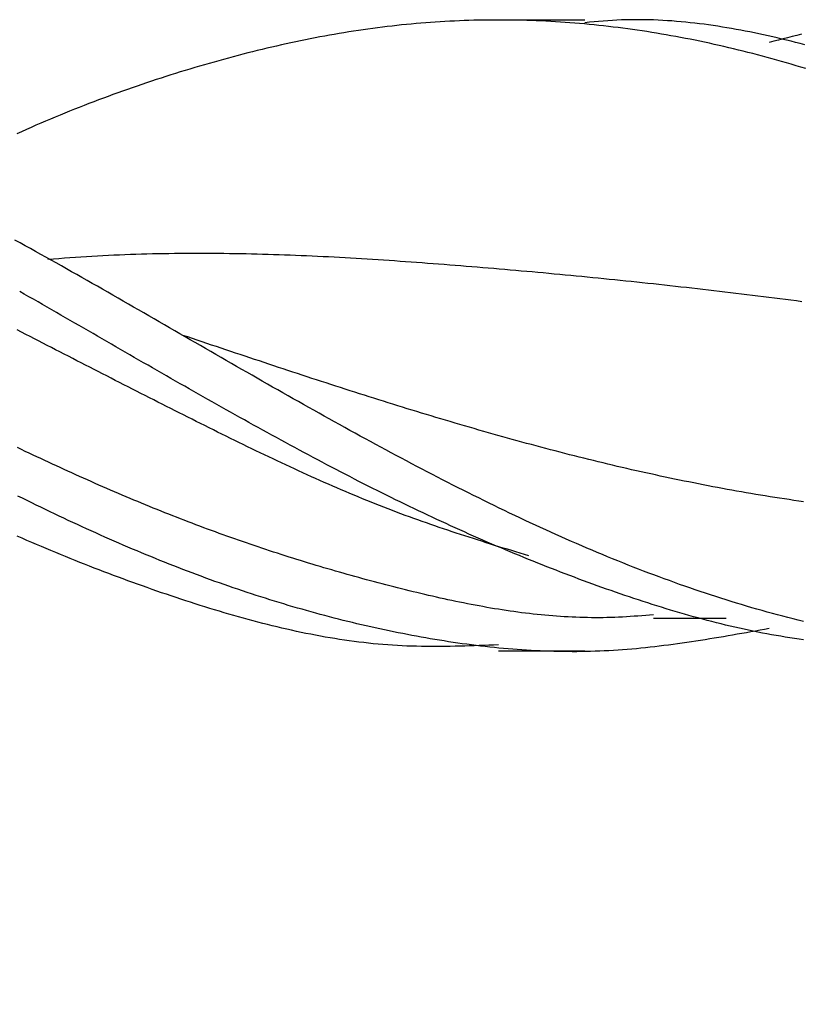
# Model space of a CAD drawing. Extents: x -16 to 164, y -24 to 33.
# Drawn here: x 96 to 102, y -5 to 2 of the extents above; entities that cross this region are included whole.
import ezdxf

# ---------------------------------------------------------------- set-up
doc = ezdxf.new("R2010")
doc.units = 0
doc.header["$MEASUREMENT"] = 0
doc.layers.get('DEFPOINTS').update_dxf_attribs({"linetype": 'CONTINUOUS'})
for name, color, linetype in [('1', 4, 'CONTINUOUS'), ('2', 7, 'CONTINUOUS'), ('SK2', 7, 'CONTINUOUS')]:
    doc.layers.add(name, color=color, linetype=linetype)
doc.dimstyles.get("Standard").update_dxf_attribs({"dimtxt": 0.18, "dimasz": 0.18, "dimexe": 0.18, "dimexo": 0.0625, "dimgap": 0.09, "dimtad": 1, "dimdec": 4, "dimzin": 0, "dimdsep": 46, "dimtxsty": 'STANDARD', "dimcen": 0.09, "dimadec": 0, "dimazin": 0, "dimtfac": 1, "dimtdec": 4, "dimtofl": 0, "dimtmove": 2, "dimatfit": 3, "dimfxl": 1, "dimtolj": 1, "dimtzin": 0, "dimarcsym": 0})

# ---------------------------------------------------------------- blocks, each defined once
blk = doc.blocks.new('*D36')
at = {"layer": '2', "color": 0, "lineweight": -2}
for p, q in [((142.2541, -2.2265), (142.2541, -12.0827)), ((0, -5.0125), (0, -12.0827)), ((3, -11.9027), (139.2541, -11.9027))]:
    blk.add_line(p, q, dxfattribs=at)
at = {"layer": '2', "color": 0}
for points in [[(3, -11.4027), (3, -12.4027), (0, -11.9027)], [(139.2541, -11.4027), (139.2541, -12.4027), (142.2541, -11.9027)]]:
    blk.add_solid(points, dxfattribs=at)
at = {"layer": 'DEFPOINTS', "color": 0}
for p in [(142.2541, -2.164), (0, -4.95), (142.2541, -11.9027)]:
    blk.add_point(p, dxfattribs=at)
at = {"layer": '2', "color": 0, "insert": (71.1271, -8.9527), "char_height": 3.5, "attachment_point": 5}
blk.add_mtext('\\A1;142.25', dxfattribs=at)
blk = doc.blocks.new('*D34')
at = {"layer": 'DEFPOINTS', "color": 0}
for p in [(143.5432, 0), (-8.8568, -2.675), (143.5432, -23.2934)]:
    blk.add_point(p, dxfattribs=at)
at = {"layer": 'SK2', "color": 0, "lineweight": -2}
for p, q in [((143.5432, -0.0625), (143.5432, -23.4734)), ((-8.8568, -2.7375), (-8.8568, -23.4734)), ((-5.8568, -23.2934), (140.5432, -23.2934))]:
    blk.add_line(p, q, dxfattribs=at)
at = {"layer": 'SK2', "color": 0}
for points in [[(-5.8568, -22.7934), (-5.8568, -23.7934), (-8.8568, -23.2934)], [(140.5432, -22.7934), (140.5432, -23.7934), (143.5432, -23.2934)]]:
    blk.add_solid(points, dxfattribs=at)
at = {"layer": 'SK2', "color": 0, "insert": (67.3432, -20.3434), "char_height": 3.5, "attachment_point": 5}
blk.add_mtext('\\A1;152.40', dxfattribs=at)

msp = doc.modelspace()

# ---------------------------------------------------------------- linework, layer by layer
at = {"layer": '1', "linetype": 'Continuous'}
for p, q in [((100.6445, 2.414), (99.9824, 2.414)), ((101.1692, -2.164), (101.7259, -2.164)), ((99.9824, -2.414), (100.6445, -2.414))]:
    msp.add_line(p, q, dxfattribs=at)
at = {"layer": '1'}
for points in [[(102.3339, 2.0424, 0), (102.2971, 2.0536, 0), (102.2603, 2.0647, 0), (102.2234, 2.0756, 0), (102.1866, 2.0863, 0), (102.1498, 2.0969, 0), (102.113, 2.1073, 0), (102.0762, 2.1176, 0), (102.0394, 2.1277, 0), (102.0026, 2.1376, 0), (101.9657, 2.1474, 0), (101.9289, 2.157, 0), (101.8921, 2.1664, 0), (101.8553, 2.1757, 0), (101.8185, 2.1848, 0), (101.7817, 2.1937, 0), (101.7449, 2.2025, 0), (101.708, 2.2111, 0), (101.6712, 2.2195, 0), (101.6344, 2.2278, 0), (101.5976, 2.2359, 0), (101.5608, 2.2438, 0), (101.524, 2.2515, 0), (101.4871, 2.2591, 0), (101.4503, 2.2665, 0), (101.4135, 2.2737, 0), (101.3767, 2.2808, 0), (101.3399, 2.2876, 0), (101.3031, 2.2943, 0), (101.2663, 2.3009, 0), (101.2295, 2.3072, 0), (101.1926, 2.3134, 0), (101.1558, 2.3194, 0), (101.119, 2.3252, 0), (101.0822, 2.3308, 0), (101.0454, 2.3363, 0), (101.0086, 2.3415, 0), (100.9718, 2.3466, 0), (100.935, 2.3515, 0), (100.8982, 2.3563, 0), (100.8614, 2.3608, 0), (100.8246, 2.3652, 0), (100.7878, 2.3693, 0), (100.751, 2.3733, 0), (100.7142, 2.3771, 0), (100.6774, 2.3808, 0), (100.6406, 2.3842, 0), (100.6038, 2.3875, 0), (100.567, 2.3905, 0), (100.5302, 2.3934, 0), (100.4934, 2.3961, 0), (100.4566, 2.3986, 0), (100.4198, 2.401, 0), (100.383, 2.4031, 0), (100.3462, 2.4051, 0), (100.3094, 2.4068, 0), (100.2726, 2.4084, 0), (100.2358, 2.4098, 0), (100.199, 2.411, 0), (100.1622, 2.412, 0), (100.1254, 2.4129, 0), (100.0886, 2.4135, 0), (100.0518, 2.414, 0), (100.015, 2.4143, 0), (99.9782, 2.4144, 0), (99.9414, 2.4143, 0), (99.9046, 2.414, 0), (99.8678, 2.4135, 0), (99.831, 2.4128, 0), (99.7942, 2.412, 0), (99.7574, 2.4109, 0), (99.7206, 2.4097, 0), (99.6838, 2.4082, 0), (99.647, 2.4066, 0), (99.6102, 2.4048, 0), (99.5734, 2.4028, 0), (99.5367, 2.4006, 0), (99.4999, 2.3982, 0), (99.4631, 2.3957, 0), (99.4263, 2.3929, 0), (99.3895, 2.39, 0), (99.3527, 2.3868, 0), (99.3159, 2.3835, 0), (99.2791, 2.38, 0), (99.2423, 2.3762, 0), (99.2055, 2.3723, 0), (99.1687, 2.3682, 0), (99.1319, 2.3639, 0), (99.0951, 2.3594, 0), (99.0583, 2.3548, 0), (99.0215, 2.3499, 0), (98.9846, 2.3448, 0), (98.9478, 2.3396, 0), (98.911, 2.3342, 0), (98.8742, 2.3286, 0), (98.8374, 2.3228, 0), (98.8006, 2.3169, 0), (98.7638, 2.3107, 0), (98.727, 2.3044, 0), (98.6902, 2.2979, 0), (98.6534, 2.2913, 0), (98.6166, 2.2844, 0), (98.5798, 2.2774, 0), (98.543, 2.2702, 0), (98.5062, 2.2629, 0), (98.4693, 2.2554, 0), (98.4325, 2.2477, 0), (98.3957, 2.2398, 0), (98.3589, 2.2318, 0), (98.3221, 2.2236, 0), (98.2853, 2.2153, 0), (98.2485, 2.2068, 0), (98.2117, 2.1982, 0), (98.1749, 2.1893, 0), (98.138, 2.1804, 0), (98.1012, 2.1712, 0), (98.0644, 2.162, 0), (98.0276, 2.1525, 0), (97.9908, 2.143, 0), (97.954, 2.1332, 0), (97.9172, 2.1233, 0), (97.8804, 2.1133, 0), (97.8435, 2.1031, 0), (97.8067, 2.0928, 0), (97.7699, 2.0824, 0), (97.7331, 2.0718, 0), (97.6963, 2.061, 0), (97.6595, 2.0501, 0), (97.6227, 2.0391, 0), (97.5858, 2.0279, 0), (97.549, 2.0166, 0), (97.5122, 2.0052, 0), (97.4754, 1.9936, 0), (97.4386, 1.9819, 0), (97.4018, 1.9701, 0), (97.365, 1.9581, 0), (97.3281, 1.946, 0), (97.2913, 1.9337, 0), (97.2545, 1.9213, 0), (97.2177, 1.9087, 0), (97.1809, 1.896, 0), (97.1441, 1.8831, 0), (97.1073, 1.8701, 0), (97.0704, 1.8569, 0), (97.0336, 1.8436, 0), (96.9968, 1.8302, 0), (96.96, 1.8165, 0), (96.9232, 1.8027, 0), (96.8864, 1.7888, 0), (96.8496, 1.7747, 0), (96.8128, 1.7604, 0), (96.776, 1.746, 0), (96.7391, 1.7314, 0), (96.7023, 1.7166, 0), (96.6655, 1.7017, 0), (96.6287, 1.6866, 0), (96.5919, 1.6714, 0), (96.5551, 1.6559, 0), (96.5183, 1.6403, 0), (96.4815, 1.6245, 0), (96.4447, 1.6086, 0), (96.4079, 1.5925, 0), (96.3711, 1.5762, 0), (96.3342, 1.5597, 0), (96.2974, 1.543, 0)], [(102.3271, 2.2256, 0), (102.2921, 2.2345, 0), (102.257, 2.2433, 0), (102.222, 2.252, 0), (102.1869, 2.2605, 0), (102.1518, 2.2688, 0), (102.1168, 2.277, 0), (102.0817, 2.2851, 0), (102.0467, 2.293, 0), (102.0116, 2.3006, 0), (101.9765, 2.3081, 0), (101.9415, 2.3155, 0), (101.9064, 2.3226, 0), (101.8714, 2.3295, 0), (101.8363, 2.3362, 0), (101.8012, 2.3427, 0), (101.7662, 2.3489, 0), (101.7311, 2.3549, 0), (101.6961, 2.3607, 0), (101.661, 2.3663, 0), (101.6259, 2.3716, 0), (101.5909, 2.3766, 0), (101.5558, 2.3814, 0), (101.5208, 2.3859, 0), (101.4857, 2.3901, 0), (101.4506, 2.394, 0), (101.4156, 2.3977, 0), (101.3805, 2.401, 0), (101.3455, 2.4041, 0), (101.3104, 2.4068, 0), (101.2754, 2.4092, 0), (101.2403, 2.4113, 0), (101.2053, 2.4131, 0), (101.1702, 2.4145, 0), (101.1352, 2.4156, 0), (101.1001, 2.4164, 0), (101.0651, 2.4167, 0), (101.03, 2.4168, 0), (100.995, 2.4164, 0), (100.9599, 2.4157, 0), (100.9249, 2.4146, 0), (100.8898, 2.4131, 0), (100.8548, 2.4112, 0), (100.8197, 2.4089, 0), (100.7847, 2.4062, 0), (100.7496, 2.4033, 0), (100.7146, 2.4002, 0), (100.6796, 2.397, 0), (100.6445, 2.3936, 0)], [(102.3005, 2.3049, 0), (102.2655, 2.2963, 0), (102.2304, 2.2876, 0), (102.1953, 2.2788, 0), (102.1602, 2.2699, 0), (102.1251, 2.2609, 0), (102.09, 2.2518, 0), (102.055, 2.2427, 0)], [(102.3158, -2.1885, 0), (102.2764, -2.1788, 0), (102.2369, -2.1689, 0), (102.1975, -2.1588, 0), (102.1581, -2.1486, 0), (102.1186, -2.1381, 0), (102.0792, -2.1274, 0), (102.0398, -2.1166, 0), (102.0003, -2.1055, 0), (101.9609, -2.0943, 0), (101.9215, -2.0829, 0), (101.882, -2.0713, 0), (101.8426, -2.0595, 0), (101.8032, -2.0476, 0), (101.7637, -2.0354, 0), (101.7243, -2.0231, 0), (101.6849, -2.0106, 0), (101.6454, -1.998, 0), (101.606, -1.9851, 0), (101.5666, -1.9721, 0), (101.5271, -1.9589, 0), (101.4877, -1.9455, 0), (101.4483, -1.932, 0), (101.4088, -1.9183, 0), (101.3694, -1.9044, 0), (101.33, -1.8903, 0), (101.2905, -1.8761, 0), (101.2511, -1.8617, 0), (101.2117, -1.8472, 0), (101.1723, -1.8324, 0), (101.1328, -1.8176, 0), (101.0934, -1.8025, 0), (101.054, -1.7873, 0), (101.0145, -1.7719, 0), (100.9751, -1.7564, 0), (100.9357, -1.7407, 0), (100.8963, -1.7249, 0), (100.8568, -1.7089, 0), (100.8174, -1.6927, 0), (100.778, -1.6764, 0), (100.7386, -1.66, 0), (100.6992, -1.6434, 0), (100.6597, -1.6266, 0), (100.6203, -1.6097, 0), (100.5809, -1.5927, 0), (100.5415, -1.5755, 0), (100.5021, -1.5581, 0), (100.4627, -1.5407, 0), (100.4232, -1.523, 0), (100.3838, -1.5053, 0), (100.3444, -1.4874, 0), (100.305, -1.4694, 0), (100.2656, -1.4513, 0), (100.2262, -1.433, 0), (100.1868, -1.4146, 0), (100.1474, -1.3961, 0), (100.1079, -1.3774, 0), (100.0685, -1.3586, 0), (100.0291, -1.3397, 0), (99.9897, -1.3207, 0), (99.9503, -1.3016, 0), (99.9109, -1.2824, 0), (99.8715, -1.263, 0), (99.8321, -1.2435, 0), (99.7926, -1.224, 0), (99.7532, -1.2043, 0), (99.7138, -1.1845, 0), (99.6744, -1.1646, 0), (99.635, -1.1446, 0), (99.5956, -1.1245, 0), (99.5562, -1.1043, 0), (99.5168, -1.084, 0), (99.4773, -1.0636, 0), (99.4379, -1.0431, 0), (99.3985, -1.0226, 0), (99.3591, -1.0019, 0), (99.3197, -0.9811, 0), (99.2803, -0.9603, 0), (99.2409, -0.9394, 0), (99.2014, -0.9184, 0), (99.162, -0.8973, 0), (99.1226, -0.8761, 0), (99.0832, -0.8549, 0), (99.0438, -0.8335, 0), (99.0043, -0.8121, 0), (98.9649, -0.7907, 0), (98.9255, -0.7691, 0), (98.8861, -0.7475, 0), (98.8466, -0.7259, 0), (98.8072, -0.7041, 0), (98.7678, -0.6823, 0), (98.7284, -0.6605, 0), (98.6889, -0.6386, 0), (98.6495, -0.6166, 0), (98.6101, -0.5946, 0), (98.5707, -0.5725, 0), (98.5312, -0.5504, 0), (98.4918, -0.5282, 0), (98.4524, -0.506, 0), (98.413, -0.4837, 0), (98.3735, -0.4614, 0), (98.3341, -0.439, 0), (98.2947, -0.4166, 0), (98.2552, -0.3942, 0), (98.2158, -0.3717, 0), (98.1764, -0.3492, 0), (98.137, -0.3267, 0), (98.0975, -0.3042, 0), (98.0581, -0.2816, 0), (98.0187, -0.259, 0), (97.9792, -0.2363, 0), (97.9398, -0.2137, 0), (97.9004, -0.191, 0), (97.8609, -0.1683, 0), (97.8215, -0.1456, 0), (97.7821, -0.1229, 0), (97.7426, -0.1002, 0), (97.7032, -0.0774, 0), (97.6638, -0.0547, 0), (97.6244, -0.0319, 0), (97.5849, -0.0092, 0), (97.5455, 0.0136, 0), (97.5061, 0.0363, 0), (97.4666, 0.0591, 0), (97.4272, 0.0818, 0), (97.3878, 0.1046, 0), (97.3483, 0.1273, 0), (97.3089, 0.15, 0), (97.2695, 0.1728, 0), (97.23, 0.1955, 0), (97.1906, 0.2181, 0), (97.1512, 0.2408, 0), (97.1117, 0.2634, 0), (97.0723, 0.2861, 0), (97.0329, 0.3087, 0), (96.9935, 0.3312, 0), (96.954, 0.3538, 0), (96.9146, 0.3763, 0), (96.8752, 0.3987, 0), (96.8357, 0.4212, 0), (96.7963, 0.4436, 0), (96.7569, 0.4659, 0), (96.7174, 0.4882, 0), (96.678, 0.5105, 0), (96.6386, 0.5327, 0), (96.5992, 0.5549, 0), (96.5597, 0.577, 0), (96.5203, 0.5991, 0), (96.4809, 0.6211, 0), (96.4415, 0.6431, 0), (96.402, 0.665, 0), (96.3626, 0.6868, 0), (96.3232, 0.7086, 0), (96.2838, 0.7303, 0)], [(102.3052, 0.2586, 0), (102.2631, 0.2641, 0), (102.221, 0.2696, 0), (102.1789, 0.275, 0), (102.1368, 0.2804, 0), (102.0946, 0.2857, 0), (102.0525, 0.291, 0), (102.0104, 0.2963, 0), (101.9683, 0.3015, 0), (101.9262, 0.3067, 0), (101.8841, 0.3118, 0), (101.8419, 0.317, 0), (101.7998, 0.3221, 0), (101.7577, 0.3271, 0), (101.7156, 0.3321, 0), (101.6735, 0.3371, 0), (101.6314, 0.3421, 0), (101.5892, 0.347, 0), (101.5471, 0.3518, 0), (101.505, 0.3567, 0), (101.4629, 0.3615, 0), (101.4208, 0.3663, 0), (101.3787, 0.371, 0), (101.3366, 0.3757, 0), (101.2944, 0.3804, 0), (101.2523, 0.385, 0), (101.2102, 0.3896, 0), (101.1681, 0.3942, 0), (101.126, 0.3987, 0), (101.0839, 0.4032, 0), (101.0417, 0.4077, 0), (100.9996, 0.4121, 0), (100.9575, 0.4165, 0), (100.9154, 0.4208, 0), (100.8733, 0.4252, 0), (100.8312, 0.4294, 0), (100.789, 0.4337, 0), (100.7469, 0.4379, 0), (100.7048, 0.4421, 0), (100.6627, 0.4463, 0), (100.6206, 0.4504, 0), (100.5785, 0.4545, 0), (100.5364, 0.4585, 0), (100.4942, 0.4625, 0), (100.4521, 0.4665, 0), (100.41, 0.4705, 0), (100.3679, 0.4744, 0), (100.3258, 0.4783, 0), (100.2837, 0.4821, 0), (100.2415, 0.486, 0), (100.1994, 0.4897, 0), (100.1573, 0.4935, 0), (100.1152, 0.4972, 0), (100.0731, 0.5009, 0), (100.031, 0.5046, 0), (99.9889, 0.5082, 0), (99.9467, 0.5118, 0), (99.9046, 0.5153, 0), (99.8625, 0.5188, 0), (99.8204, 0.5223, 0), (99.7783, 0.5258, 0), (99.7362, 0.5292, 0), (99.694, 0.5326, 0), (99.6519, 0.536, 0), (99.6098, 0.5393, 0), (99.5677, 0.5426, 0), (99.5256, 0.5459, 0), (99.4835, 0.5491, 0), (99.4414, 0.5522, 0), (99.3992, 0.5554, 0), (99.3571, 0.5585, 0), (99.315, 0.5615, 0), (99.2729, 0.5645, 0), (99.2308, 0.5675, 0), (99.1887, 0.5704, 0), (99.1466, 0.5732, 0), (99.1044, 0.576, 0), (99.0623, 0.5788, 0), (99.0202, 0.5815, 0), (98.9781, 0.5841, 0), (98.936, 0.5867, 0), (98.8939, 0.5892, 0), (98.8518, 0.5916, 0), (98.8096, 0.594, 0), (98.7675, 0.5963, 0), (98.7254, 0.5986, 0), (98.6833, 0.6008, 0), (98.6412, 0.6029, 0), (98.5991, 0.6049, 0), (98.557, 0.6069, 0), (98.5148, 0.6088, 0), (98.4727, 0.6106, 0), (98.4306, 0.6123, 0), (98.3885, 0.6139, 0), (98.3464, 0.6155, 0), (98.3043, 0.617, 0), (98.2622, 0.6184, 0), (98.22, 0.6197, 0), (98.1779, 0.6209, 0), (98.1358, 0.622, 0), (98.0937, 0.623, 0), (98.0516, 0.6239, 0), (98.0095, 0.6248, 0), (97.9673, 0.6255, 0), (97.9252, 0.6262, 0), (97.8831, 0.6267, 0), (97.841, 0.6271, 0), (97.7989, 0.6275, 0), (97.7568, 0.6277, 0), (97.7147, 0.6278, 0), (97.6725, 0.6278, 0), (97.6304, 0.6277, 0), (97.5883, 0.6275, 0), (97.5462, 0.6271, 0), (97.5041, 0.6267, 0), (97.462, 0.6261, 0), (97.4199, 0.6254, 0), (97.3777, 0.6246, 0), (97.3356, 0.6237, 0), (97.2935, 0.6226, 0), (97.2514, 0.6214, 0), (97.2093, 0.6201, 0), (97.1672, 0.6187, 0), (97.1251, 0.6171, 0), (97.0829, 0.6154, 0), (97.0408, 0.6136, 0), (96.9987, 0.6116, 0), (96.9566, 0.6095, 0), (96.9145, 0.6072, 0), (96.8724, 0.6048, 0), (96.8302, 0.6023, 0), (96.7881, 0.5996, 0), (96.746, 0.5968, 0), (96.7039, 0.5938, 0), (96.6618, 0.5908, 0), (96.6197, 0.5876, 0), (96.5776, 0.5845, 0), (96.5354, 0.5813, 0)], [(102.3178, -2.3281, 0), (102.2828, -2.3234, 0), (102.2477, -2.3184, 0), (102.2126, -2.3131, 0), (102.1775, -2.3076, 0), (102.1424, -2.3019, 0), (102.1074, -2.296, 0), (102.0723, -2.2898, 0), (102.0372, -2.2833, 0), (102.0021, -2.2767, 0), (101.967, -2.2698, 0), (101.9319, -2.2627, 0), (101.8969, -2.2554, 0), (101.8618, -2.2479, 0), (101.8267, -2.2402, 0), (101.7916, -2.2322, 0), (101.7565, -2.2241, 0), (101.7214, -2.2158, 0), (101.6864, -2.2072, 0), (101.6513, -2.1985, 0), (101.6162, -2.1896, 0), (101.5811, -2.1805, 0), (101.546, -2.1712, 0), (101.5109, -2.1617, 0), (101.4759, -2.1521, 0), (101.4408, -2.1423, 0), (101.4057, -2.1323, 0), (101.3706, -2.1221, 0), (101.3355, -2.1118, 0), (101.3005, -2.1013, 0), (101.2654, -2.0907, 0), (101.2303, -2.0799, 0), (101.1952, -2.069, 0), (101.1601, -2.0579, 0), (101.1251, -2.0467, 0), (101.09, -2.0354, 0), (101.0549, -2.0239, 0), (101.0198, -2.0123, 0), (100.9847, -2.0005, 0), (100.9497, -1.9886, 0), (100.9146, -1.9766, 0), (100.8795, -1.9645, 0), (100.8444, -1.9523, 0), (100.8094, -1.94, 0), (100.7743, -1.9275, 0), (100.7392, -1.9149, 0), (100.7042, -1.9023, 0), (100.6691, -1.8895, 0), (100.634, -1.8766, 0), (100.5989, -1.8636, 0), (100.5639, -1.8505, 0), (100.5288, -1.8372, 0), (100.4937, -1.8239, 0), (100.4587, -1.8105, 0), (100.4236, -1.7969, 0), (100.3885, -1.7832, 0), (100.3535, -1.7695, 0), (100.3184, -1.7556, 0), (100.2833, -1.7416, 0), (100.2483, -1.7275, 0), (100.2132, -1.7133, 0), (100.1781, -1.699, 0), (100.1431, -1.6846, 0), (100.108, -1.6701, 0), (100.073, -1.6555, 0), (100.0379, -1.6407, 0), (100.0028, -1.6259, 0), (99.9678, -1.611, 0), (99.9327, -1.596, 0), (99.8976, -1.5808, 0), (99.8626, -1.5656, 0), (99.8275, -1.5502, 0), (99.7924, -1.5348, 0), (99.7574, -1.5192, 0), (99.7223, -1.5036, 0), (99.6872, -1.4878, 0), (99.6522, -1.472, 0), (99.6171, -1.456, 0), (99.5821, -1.4399, 0), (99.547, -1.4238, 0), (99.5119, -1.4075, 0), (99.4769, -1.3912, 0), (99.4418, -1.3747, 0), (99.4067, -1.3581, 0), (99.3717, -1.3415, 0), (99.3366, -1.3247, 0), (99.3015, -1.3079, 0), (99.2665, -1.2909, 0), (99.2314, -1.2739, 0), (99.1963, -1.2567, 0), (99.1612, -1.2395, 0), (99.1262, -1.2222, 0), (99.0911, -1.2047, 0), (99.056, -1.1872, 0), (99.021, -1.1696, 0), (98.9859, -1.1519, 0), (98.9508, -1.1341, 0), (98.9157, -1.1162, 0), (98.8807, -1.0983, 0), (98.8456, -1.0803, 0), (98.8105, -1.0621, 0), (98.7754, -1.0439, 0), (98.7404, -1.0257, 0), (98.7053, -1.0073, 0), (98.6702, -0.9889, 0), (98.6351, -0.9704, 0), (98.6001, -0.9518, 0), (98.565, -0.9332, 0), (98.5299, -0.9144, 0), (98.4948, -0.8957, 0), (98.4598, -0.8768, 0), (98.4247, -0.8579, 0), (98.3896, -0.8389, 0), (98.3545, -0.8199, 0), (98.3194, -0.8008, 0), (98.2844, -0.7817, 0), (98.2493, -0.7625, 0), (98.2142, -0.7432, 0), (98.1791, -0.7239, 0), (98.144, -0.7045, 0), (98.109, -0.6851, 0), (98.0739, -0.6656, 0), (98.0388, -0.6461, 0), (98.0037, -0.6266, 0), (97.9686, -0.607, 0), (97.9336, -0.5873, 0), (97.8985, -0.5676, 0), (97.8634, -0.5479, 0), (97.8283, -0.5281, 0), (97.7932, -0.5083, 0), (97.7582, -0.4885, 0), (97.7231, -0.4686, 0), (97.688, -0.4487, 0), (97.6529, -0.4288, 0), (97.6178, -0.4088, 0), (97.5827, -0.3888, 0), (97.5477, -0.3688, 0), (97.5126, -0.3488, 0), (97.4775, -0.3287, 0), (97.4424, -0.3086, 0), (97.4073, -0.2885, 0), (97.3723, -0.2684, 0), (97.3372, -0.2483, 0), (97.3021, -0.2281, 0), (97.267, -0.2079, 0), (97.2319, -0.1878, 0), (97.1968, -0.1676, 0), (97.1618, -0.1473, 0), (97.1267, -0.1271, 0), (97.0916, -0.1069, 0), (97.0565, -0.0867, 0), (97.0214, -0.0664, 0), (96.9864, -0.0462, 0), (96.9513, -0.026, 0), (96.9162, -0.0057, 0), (96.8811, 0.0145, 0), (96.846, 0.0348, 0), (96.811, 0.055, 0), (96.7759, 0.0753, 0), (96.7408, 0.0955, 0), (96.7057, 0.1157, 0), (96.6706, 0.1359, 0), (96.6356, 0.1561, 0), (96.6005, 0.1763, 0), (96.5654, 0.1965, 0), (96.5303, 0.2166, 0), (96.4953, 0.2368, 0), (96.4602, 0.2569, 0), (96.4251, 0.277, 0), (96.39, 0.2971, 0), (96.355, 0.3172, 0), (96.3199, 0.3372, 0)], [(100.2147, -1.6866, 0), (100.1821, -1.6766, 0), (100.1495, -1.6665, 0), (100.1169, -1.6565, 0), (100.0843, -1.6464, 0), (100.0517, -1.6363, 0), (100.0191, -1.6262, 0), (99.9865, -1.616, 0), (99.9539, -1.6059, 0), (99.9213, -1.5956, 0), (99.8887, -1.5854, 0), (99.8561, -1.5751, 0), (99.8235, -1.5647, 0), (99.7909, -1.5543, 0), (99.7583, -1.5439, 0), (99.7257, -1.5333, 0), (99.6931, -1.5227, 0), (99.6605, -1.512, 0), (99.6279, -1.5013, 0), (99.5953, -1.4904, 0), (99.5627, -1.4795, 0), (99.53, -1.4685, 0), (99.4974, -1.4573, 0), (99.4648, -1.4461, 0), (99.4322, -1.4347, 0), (99.3996, -1.4233, 0), (99.367, -1.4117, 0), (99.3344, -1.4, 0), (99.3018, -1.3882, 0), (99.2692, -1.3763, 0), (99.2366, -1.3642, 0), (99.204, -1.3519, 0), (99.1714, -1.3396, 0), (99.1388, -1.3271, 0), (99.1062, -1.3144, 0), (99.0736, -1.3016, 0), (99.041, -1.2887, 0), (99.0084, -1.2756, 0), (98.9758, -1.2624, 0), (98.9432, -1.2491, 0), (98.9106, -1.2357, 0), (98.8779, -1.2221, 0), (98.8453, -1.2085, 0), (98.8127, -1.1947, 0), (98.7801, -1.1807, 0), (98.7475, -1.1667, 0), (98.7149, -1.1526, 0), (98.6823, -1.1384, 0), (98.6497, -1.124, 0), (98.6171, -1.1096, 0), (98.5845, -1.095, 0), (98.5519, -1.0804, 0), (98.5192, -1.0656, 0), (98.4866, -1.0508, 0), (98.454, -1.0359, 0), (98.4214, -1.0209, 0), (98.3888, -1.0058, 0), (98.3562, -0.9906, 0), (98.3236, -0.9754, 0), (98.291, -0.96, 0), (98.2584, -0.9446, 0), (98.2257, -0.9292, 0), (98.1931, -0.9136, 0), (98.1605, -0.898, 0), (98.1279, -0.8823, 0), (98.0953, -0.8666, 0), (98.0627, -0.8508, 0), (98.0301, -0.8349, 0), (97.9975, -0.819, 0), (97.9649, -0.803, 0), (97.9322, -0.787, 0), (97.8996, -0.7709, 0), (97.867, -0.7548, 0), (97.8344, -0.7387, 0), (97.8018, -0.7225, 0), (97.7692, -0.7062, 0), (97.7366, -0.69, 0), (97.7039, -0.6737, 0), (97.6713, -0.6573, 0), (97.6387, -0.641, 0), (97.6061, -0.6246, 0), (97.5735, -0.6082, 0), (97.5409, -0.5917, 0), (97.5083, -0.5753, 0), (97.4757, -0.5588, 0), (97.443, -0.5423, 0), (97.4104, -0.5258, 0), (97.3778, -0.5093, 0), (97.3452, -0.4927, 0), (97.3126, -0.4762, 0), (97.28, -0.4596, 0), (97.2474, -0.443, 0), (97.2147, -0.4264, 0), (97.1821, -0.4098, 0), (97.1495, -0.3932, 0), (97.1169, -0.3765, 0), (97.0843, -0.3599, 0), (97.0517, -0.3432, 0), (97.0191, -0.3265, 0), (96.9865, -0.3098, 0), (96.9538, -0.2931, 0), (96.9212, -0.2764, 0), (96.8886, -0.2597, 0), (96.856, -0.2429, 0), (96.8234, -0.2262, 0), (96.7908, -0.2095, 0), (96.7582, -0.1927, 0), (96.7256, -0.1759, 0), (96.693, -0.1592, 0), (96.6603, -0.1424, 0), (96.6277, -0.1256, 0), (96.5951, -0.1089, 0), (96.5625, -0.0921, 0), (96.5299, -0.0753, 0), (96.4973, -0.0585, 0), (96.4647, -0.0417, 0), (96.4321, -0.0249, 0), (96.3995, -0.0081, 0), (96.3669, 0.0087, 0), (96.3342, 0.0255, 0), (96.3016, 0.0423, 0)], [(102.3169, -1.2721, 0), (102.2804, -1.2669, 0), (102.2439, -1.2616, 0), (102.2074, -1.2562, 0), (102.1709, -1.2507, 0), (102.1343, -1.2451, 0), (102.0978, -1.2394, 0), (102.0613, -1.2336, 0), (102.0248, -1.2277, 0), (101.9883, -1.2217, 0), (101.9517, -1.2157, 0), (101.9152, -1.2095, 0), (101.8787, -1.2032, 0), (101.8422, -1.1969, 0), (101.8056, -1.1904, 0), (101.7691, -1.1839, 0), (101.7326, -1.1773, 0), (101.6961, -1.1706, 0), (101.6596, -1.1638, 0), (101.623, -1.1569, 0), (101.5865, -1.1499, 0), (101.55, -1.1428, 0), (101.5135, -1.1357, 0), (101.4769, -1.1285, 0), (101.4404, -1.1211, 0), (101.4039, -1.1137, 0), (101.3674, -1.1062, 0), (101.3309, -1.0987, 0), (101.2943, -1.091, 0), (101.2578, -1.0833, 0), (101.2213, -1.0754, 0), (101.1848, -1.0675, 0), (101.1482, -1.0596, 0), (101.1117, -1.0515, 0), (101.0752, -1.0433, 0), (101.0387, -1.0351, 0), (101.0021, -1.0268, 0), (100.9656, -1.0184, 0), (100.9291, -1.01, 0), (100.8926, -1.0014, 0), (100.8561, -0.9928, 0), (100.8195, -0.9841, 0), (100.783, -0.9754, 0), (100.7465, -0.9665, 0), (100.71, -0.9576, 0), (100.6734, -0.9486, 0), (100.6369, -0.9396, 0), (100.6004, -0.9304, 0), (100.5639, -0.9212, 0), (100.5274, -0.912, 0), (100.4908, -0.9026, 0), (100.4543, -0.8932, 0), (100.4178, -0.8837, 0), (100.3813, -0.8742, 0), (100.3447, -0.8646, 0), (100.3082, -0.8549, 0), (100.2717, -0.8451, 0), (100.2352, -0.8353, 0), (100.1987, -0.8254, 0), (100.1621, -0.8155, 0), (100.1256, -0.8055, 0), (100.0891, -0.7954, 0), (100.0526, -0.7853, 0), (100.0161, -0.7751, 0), (99.9795, -0.7649, 0), (99.943, -0.7546, 0), (99.9065, -0.7442, 0), (99.87, -0.7338, 0), (99.8335, -0.7234, 0), (99.797, -0.7128, 0), (99.7604, -0.7023, 0), (99.7239, -0.6916, 0), (99.6874, -0.6809, 0), (99.6509, -0.6702, 0), (99.6144, -0.6594, 0), (99.5778, -0.6486, 0), (99.5413, -0.6377, 0), (99.5048, -0.6267, 0), (99.4683, -0.6158, 0), (99.4318, -0.6047, 0), (99.3952, -0.5936, 0), (99.3587, -0.5825, 0), (99.3222, -0.5714, 0), (99.2857, -0.5601, 0), (99.2492, -0.5489, 0), (99.2127, -0.5376, 0), (99.1761, -0.5262, 0), (99.1396, -0.5149, 0), (99.1031, -0.5034, 0), (99.0666, -0.492, 0), (99.0301, -0.4805, 0), (98.9936, -0.4689, 0), (98.957, -0.4574, 0), (98.9205, -0.4458, 0), (98.884, -0.4341, 0), (98.8475, -0.4224, 0), (98.811, -0.4107, 0), (98.7744, -0.399, 0), (98.7379, -0.3872, 0), (98.7014, -0.3754, 0), (98.6649, -0.3635, 0), (98.6284, -0.3517, 0), (98.5919, -0.3398, 0), (98.5553, -0.3279, 0), (98.5188, -0.3159, 0), (98.4823, -0.3039, 0), (98.4458, -0.2919, 0), (98.4093, -0.2799, 0), (98.3728, -0.2678, 0), (98.3362, -0.2558, 0), (98.2997, -0.2437, 0), (98.2632, -0.2316, 0), (98.2267, -0.2194, 0), (98.1902, -0.2073, 0), (98.1536, -0.1951, 0), (98.1171, -0.1829, 0), (98.0806, -0.1707, 0), (98.0441, -0.1585, 0), (98.0076, -0.1463, 0), (97.9711, -0.1341, 0), (97.9345, -0.1218, 0), (97.898, -0.1096, 0), (97.8615, -0.0973, 0), (97.825, -0.085, 0), (97.7885, -0.0728, 0), (97.752, -0.0605, 0), (97.7154, -0.0482, 0), (97.6789, -0.0359, 0), (97.6424, -0.0236, 0), (97.6059, -0.0113, 0), (97.5694, 0.001, 0)], [(101.1693, -2.1382, 0), (101.1396, -2.1404, 0), (101.11, -2.1427, 0), (101.0803, -2.1449, 0), (101.0506, -2.147, 0), (101.0209, -2.149, 0), (100.9913, -2.151, 0), (100.9616, -2.1528, 0), (100.9319, -2.1544, 0), (100.9023, -2.1558, 0), (100.8726, -2.1571, 0), (100.8429, -2.1581, 0), (100.8132, -2.1589, 0), (100.7836, -2.1594, 0), (100.7539, -2.1597, 0), (100.7242, -2.1598, 0), (100.6946, -2.1596, 0), (100.6649, -2.1592, 0), (100.6352, -2.1586, 0), (100.6056, -2.1578, 0), (100.5759, -2.1567, 0), (100.5462, -2.1555, 0), (100.5166, -2.154, 0), (100.4869, -2.1523, 0), (100.4572, -2.1504, 0), (100.4276, -2.1483, 0), (100.3979, -2.1461, 0), (100.3682, -2.1436, 0), (100.3386, -2.1409, 0), (100.3089, -2.1381, 0), (100.2792, -2.135, 0), (100.2496, -2.1318, 0), (100.2199, -2.1284, 0), (100.1903, -2.1249, 0), (100.1606, -2.1211, 0), (100.1309, -2.1172, 0), (100.1013, -2.1132, 0), (100.0716, -2.1089, 0), (100.042, -2.1046, 0), (100.0123, -2.1, 0), (99.9826, -2.0953, 0), (99.953, -2.0905, 0), (99.9233, -2.0855, 0), (99.8937, -2.0804, 0), (99.864, -2.0751, 0), (99.8343, -2.0697, 0), (99.8047, -2.0642, 0), (99.775, -2.0585, 0), (99.7453, -2.0527, 0), (99.7157, -2.0468, 0), (99.686, -2.0408, 0), (99.6564, -2.0347, 0), (99.6267, -2.0284, 0), (99.597, -2.0221, 0), (99.5674, -2.0156, 0), (99.5377, -2.009, 0), (99.5081, -2.0024, 0), (99.4784, -1.9956, 0), (99.4487, -1.9888, 0), (99.4191, -1.9818, 0), (99.3894, -1.9748, 0), (99.3597, -1.9677, 0), (99.3301, -1.9605, 0), (99.3004, -1.9532, 0), (99.2708, -1.9459, 0), (99.2411, -1.9385, 0), (99.2114, -1.931, 0), (99.1818, -1.9235, 0), (99.1521, -1.9159, 0), (99.1224, -1.9082, 0), (99.0928, -1.9005, 0), (99.0631, -1.8927, 0), (99.0334, -1.8849, 0), (99.0038, -1.8769, 0), (98.9741, -1.869, 0), (98.9444, -1.8609, 0), (98.9148, -1.8528, 0), (98.8851, -1.8446, 0), (98.8554, -1.8364, 0), (98.8258, -1.8281, 0), (98.7961, -1.8197, 0), (98.7664, -1.8112, 0), (98.7368, -1.8027, 0), (98.7071, -1.7941, 0), (98.6774, -1.7855, 0), (98.6477, -1.7768, 0), (98.6181, -1.768, 0), (98.5884, -1.7591, 0), (98.5587, -1.7502, 0), (98.5291, -1.7412, 0), (98.4994, -1.7321, 0), (98.4697, -1.723, 0), (98.44, -1.7138, 0), (98.4104, -1.7045, 0), (98.3807, -1.6951, 0), (98.351, -1.6857, 0), (98.3214, -1.6762, 0), (98.2917, -1.6666, 0), (98.262, -1.657, 0), (98.2323, -1.6473, 0), (98.2027, -1.6375, 0), (98.173, -1.6276, 0), (98.1433, -1.6177, 0), (98.1136, -1.6077, 0), (98.084, -1.5976, 0), (98.0543, -1.5874, 0), (98.0246, -1.5772, 0), (97.995, -1.5669, 0), (97.9653, -1.5565, 0), (97.9356, -1.546, 0), (97.9059, -1.5355, 0), (97.8763, -1.5249, 0), (97.8466, -1.5142, 0), (97.8169, -1.5034, 0), (97.7872, -1.4926, 0), (97.7576, -1.4816, 0), (97.7279, -1.4706, 0), (97.6982, -1.4595, 0), (97.6685, -1.4484, 0), (97.6389, -1.4371, 0), (97.6092, -1.4258, 0), (97.5795, -1.4144, 0), (97.5498, -1.4029, 0), (97.5202, -1.3913, 0), (97.4905, -1.3797, 0), (97.4608, -1.368, 0), (97.4311, -1.3562, 0), (97.4015, -1.3443, 0), (97.3718, -1.3323, 0), (97.3421, -1.3203, 0), (97.3124, -1.3082, 0), (97.2828, -1.296, 0), (97.2531, -1.2838, 0), (97.2234, -1.2714, 0), (97.1937, -1.259, 0), (97.1641, -1.2466, 0), (97.1344, -1.2341, 0), (97.1047, -1.2214, 0), (97.0751, -1.2088, 0), (97.0454, -1.196, 0), (97.0157, -1.1832, 0), (96.986, -1.1704, 0), (96.9564, -1.1574, 0), (96.9267, -1.1444, 0), (96.897, -1.1314, 0), (96.8673, -1.1183, 0), (96.8377, -1.1051, 0), (96.808, -1.0918, 0), (96.7783, -1.0785, 0), (96.7487, -1.0652, 0), (96.719, -1.0518, 0), (96.6893, -1.0383, 0), (96.6596, -1.0248, 0), (96.63, -1.0112, 0), (96.6003, -0.9975, 0), (96.5706, -0.9838, 0), (96.541, -0.9701, 0), (96.5113, -0.9563, 0), (96.4816, -0.9424, 0), (96.4519, -0.9285, 0), (96.4223, -0.9146, 0), (96.3926, -0.9006, 0), (96.3629, -0.8865, 0), (96.3333, -0.8725, 0), (96.3036, -0.8583, 0)], [(102.055, -2.2427, 0), (102.0199, -2.2491, 0), (101.9848, -2.2554, 0), (101.9498, -2.2617, 0), (101.9147, -2.268, 0), (101.8797, -2.2742, 0), (101.8446, -2.2804, 0), (101.8095, -2.2866, 0), (101.7745, -2.2927, 0), (101.7394, -2.2988, 0), (101.7044, -2.3048, 0), (101.6693, -2.3107, 0), (101.6342, -2.3166, 0), (101.5992, -2.3223, 0), (101.5641, -2.328, 0), (101.5291, -2.3335, 0), (101.494, -2.339, 0), (101.459, -2.3443, 0), (101.4239, -2.3496, 0), (101.3888, -2.3546, 0), (101.3538, -2.3596, 0), (101.3187, -2.3644, 0), (101.2837, -2.369, 0), (101.2486, -2.3735, 0), (101.2136, -2.3779, 0), (101.1785, -2.382, 0), (101.1434, -2.386, 0), (101.1084, -2.3897, 0), (101.0733, -2.3933, 0), (101.0383, -2.3967, 0), (101.0032, -2.3999, 0), (100.9682, -2.4028, 0), (100.9331, -2.4056, 0), (100.8981, -2.4081, 0), (100.863, -2.4103, 0), (100.828, -2.4123, 0), (100.7929, -2.4141, 0), (100.7579, -2.4156, 0), (100.7228, -2.4169, 0), (100.6878, -2.4179, 0), (100.6528, -2.4187, 0), (100.6177, -2.4193, 0), (100.5827, -2.4196, 0), (100.5476, -2.4197, 0), (100.5126, -2.4195, 0), (100.4775, -2.4192, 0), (100.4425, -2.4186, 0), (100.4074, -2.4178, 0), (100.3724, -2.4168, 0), (100.3374, -2.4155, 0), (100.3023, -2.4141, 0), (100.2673, -2.4124, 0), (100.2322, -2.4105, 0), (100.1972, -2.4084, 0), (100.1622, -2.4061, 0), (100.1271, -2.4036, 0), (100.0921, -2.4009, 0), (100.057, -2.398, 0), (100.022, -2.3949, 0), (99.987, -2.3916, 0), (99.9519, -2.3881, 0), (99.9169, -2.3844, 0), (99.8818, -2.3806, 0), (99.8468, -2.3765, 0), (99.8118, -2.3723, 0), (99.7767, -2.3679, 0), (99.7417, -2.3633, 0), (99.7066, -2.3585, 0), (99.6716, -2.3536, 0), (99.6366, -2.3485, 0), (99.6015, -2.3432, 0), (99.5665, -2.3378, 0), (99.5314, -2.3321, 0), (99.4964, -2.3264, 0), (99.4613, -2.3204, 0), (99.4263, -2.3143, 0), (99.3913, -2.3081, 0), (99.3562, -2.3017, 0), (99.3212, -2.2951, 0), (99.2861, -2.2884, 0), (99.2511, -2.2816, 0), (99.216, -2.2746, 0), (99.181, -2.2675, 0), (99.1459, -2.2602, 0), (99.1109, -2.2528, 0), (99.0759, -2.2453, 0), (99.0408, -2.2376, 0), (99.0058, -2.2297, 0), (98.9707, -2.2218, 0), (98.9357, -2.2136, 0), (98.9006, -2.2054, 0), (98.8656, -2.197, 0), (98.8305, -2.1885, 0), (98.7955, -2.1798, 0), (98.7604, -2.171, 0), (98.7254, -2.162, 0), (98.6903, -2.153, 0), (98.6553, -2.1437, 0), (98.6202, -2.1344, 0), (98.5851, -2.1249, 0), (98.5501, -2.1152, 0), (98.515, -2.1055, 0), (98.48, -2.0955, 0), (98.4449, -2.0855, 0), (98.4099, -2.0753, 0), (98.3748, -2.065, 0), (98.3398, -2.0545, 0), (98.3047, -2.0439, 0), (98.2697, -2.0332, 0), (98.2346, -2.0223, 0), (98.1995, -2.0113, 0), (98.1645, -2.0002, 0), (98.1294, -1.9889, 0), (98.0944, -1.9775, 0), (98.0593, -1.9659, 0), (98.0243, -1.9542, 0), (97.9892, -1.9424, 0), (97.9542, -1.9305, 0), (97.9191, -1.9184, 0), (97.884, -1.9062, 0), (97.849, -1.8938, 0), (97.8139, -1.8813, 0), (97.7789, -1.8687, 0), (97.7438, -1.8559, 0), (97.7088, -1.843, 0), (97.6737, -1.83, 0), (97.6386, -1.8169, 0), (97.6036, -1.8036, 0), (97.5685, -1.7901, 0), (97.5335, -1.7766, 0), (97.4984, -1.7629, 0), (97.4633, -1.7491, 0), (97.4283, -1.7351, 0), (97.3932, -1.7211, 0), (97.3582, -1.7069, 0), (97.3231, -1.6925, 0), (97.2881, -1.6781, 0), (97.253, -1.6635, 0), (97.2179, -1.6488, 0), (97.1829, -1.634, 0), (97.1478, -1.6191, 0), (97.1128, -1.604, 0), (97.0777, -1.5889, 0), (97.0427, -1.5736, 0), (97.0076, -1.5582, 0), (96.9725, -1.5427, 0), (96.9375, -1.5271, 0), (96.9024, -1.5113, 0), (96.8674, -1.4955, 0), (96.8323, -1.4796, 0), (96.7973, -1.4635, 0), (96.7622, -1.4474, 0), (96.7272, -1.4311, 0), (96.6921, -1.4147, 0), (96.6571, -1.3983, 0), (96.622, -1.3817, 0), (96.5869, -1.3651, 0), (96.5519, -1.3483, 0), (96.5168, -1.3315, 0), (96.4818, -1.3145, 0), (96.4467, -1.2975, 0), (96.4117, -1.2804, 0), (96.3766, -1.2631, 0), (96.3416, -1.2458, 0), (96.3065, -1.2284, 0)], [(99.9824, -2.3678, 0), (99.9456, -2.3692, 0), (99.9088, -2.3706, 0), (99.872, -2.372, 0), (99.8352, -2.3733, 0), (99.7984, -2.3745, 0), (99.7616, -2.3757, 0), (99.7248, -2.3767, 0), (99.6881, -2.3777, 0), (99.6513, -2.3785, 0), (99.6145, -2.3792, 0), (99.5777, -2.3797, 0), (99.5409, -2.3801, 0), (99.5041, -2.3802, 0), (99.4673, -2.3802, 0), (99.4305, -2.38, 0), (99.3937, -2.3795, 0), (99.3569, -2.3787, 0), (99.3201, -2.3777, 0), (99.2833, -2.3764, 0), (99.2465, -2.3748, 0), (99.2097, -2.3729, 0), (99.1729, -2.3707, 0), (99.1361, -2.3681, 0), (99.0993, -2.3652, 0), (99.0625, -2.362, 0), (99.0257, -2.3585, 0), (98.9888, -2.3547, 0), (98.952, -2.3506, 0), (98.9152, -2.3462, 0), (98.8784, -2.3415, 0), (98.8416, -2.3365, 0), (98.8048, -2.3312, 0), (98.768, -2.3257, 0), (98.7312, -2.3199, 0), (98.6944, -2.3138, 0), (98.6576, -2.3074, 0), (98.6208, -2.3008, 0), (98.584, -2.2939, 0), (98.5472, -2.2868, 0), (98.5104, -2.2795, 0), (98.4735, -2.2719, 0), (98.4367, -2.264, 0), (98.3999, -2.256, 0), (98.3631, -2.2477, 0), (98.3263, -2.2392, 0), (98.2895, -2.2304, 0), (98.2527, -2.2215, 0), (98.2159, -2.2124, 0), (98.1791, -2.203, 0), (98.1422, -2.1935, 0), (98.1054, -2.1837, 0), (98.0686, -2.1738, 0), (98.0318, -2.1637, 0), (97.995, -2.1534, 0), (97.9582, -2.1429, 0), (97.9214, -2.1323, 0), (97.8846, -2.1215, 0), (97.8477, -2.1105, 0), (97.8109, -2.0994, 0), (97.7741, -2.0881, 0), (97.7373, -2.0767, 0), (97.7005, -2.0652, 0), (97.6637, -2.0535, 0), (97.6269, -2.0416, 0), (97.59, -2.0297, 0), (97.5532, -2.0176, 0), (97.5164, -2.0054, 0), (97.4796, -1.9931, 0), (97.4428, -1.9807, 0), (97.406, -1.9681, 0), (97.3692, -1.9554, 0), (97.3323, -1.9427, 0), (97.2955, -1.9297, 0), (97.2587, -1.9167, 0), (97.2219, -1.9036, 0), (97.1851, -1.8903, 0), (97.1483, -1.8769, 0), (97.1115, -1.8634, 0), (97.0747, -1.8497, 0), (97.0378, -1.836, 0), (97.001, -1.8221, 0), (96.9642, -1.8081, 0), (96.9274, -1.794, 0), (96.8906, -1.7798, 0), (96.8538, -1.7654, 0), (96.817, -1.751, 0), (96.7802, -1.7364, 0), (96.7434, -1.7217, 0), (96.7065, -1.7069, 0), (96.6697, -1.6919, 0), (96.6329, -1.6769, 0), (96.5961, -1.6617, 0), (96.5593, -1.6464, 0), (96.5225, -1.6309, 0), (96.4857, -1.6154, 0), (96.4489, -1.5998, 0), (96.4121, -1.584, 0), (96.3753, -1.5681, 0), (96.3385, -1.5521, 0), (96.3016, -1.5359, 0)]]:
    msp.add_polyline3d(points, dxfattribs=at)

# ---------------------------------------------------------------- dimensions: what is measured, and where the dimension line sits
at = {"layer": '2'}
dim = msp.add_linear_dim(base=(142.2541, -11.9027), p1=(0, -4.95), p2=(142.2541, -2.164), dimstyle='STANDARD', override={"dimtxt": 3.5, "dimasz": 3, "dimgap": 1.2, "dimtad": 3, "dimtih": 1, "dimtoh": 1, "dimdec": 2, "dimpost": ''}, dxfattribs=at)
dim.commit()
dim.dimension.update_dxf_attribs({"geometry": '*D36', "text_midpoint": (71.1271, -8.9527)})
at = {"layer": 'SK2'}
dim = msp.add_linear_dim(base=(143.5432, -23.2934), p1=(-8.8568, -2.675), p2=(143.5432, 0), dimstyle='STANDARD', override={"dimtxt": 3.5, "dimasz": 3, "dimgap": 1.2, "dimtad": 3, "dimtih": 1, "dimtoh": 1, "dimdec": 2, "dimpost": ''}, dxfattribs=at)
dim.commit()
dim.dimension.update_dxf_attribs({"geometry": '*D34', "text_midpoint": (67.3432, -20.3434)})

doc.saveas('drawing.dxf')
